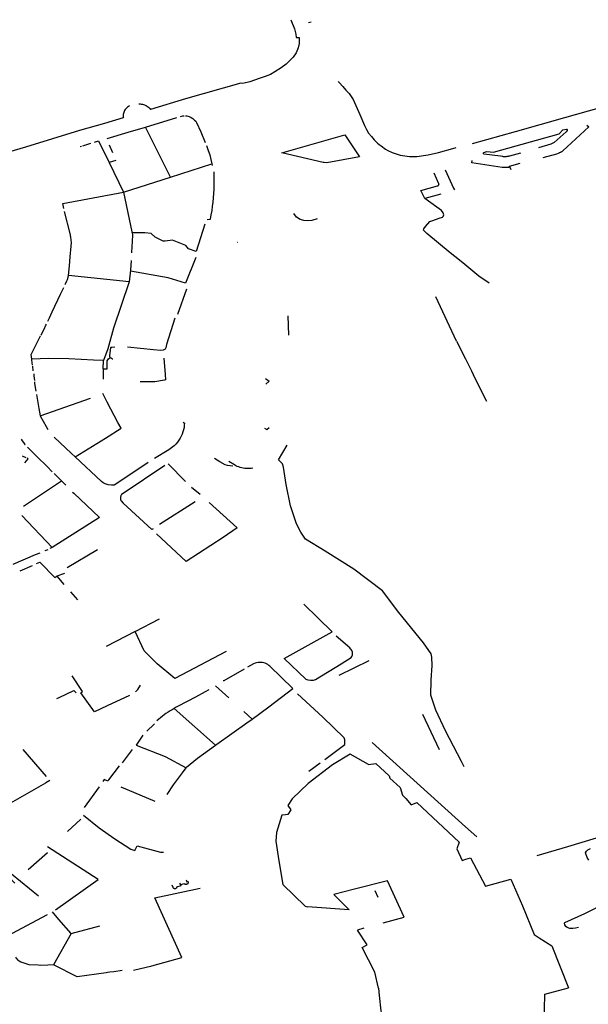
# Model space of a CAD drawing. Extents: x -9.486 to -9.307, y 38.675 to 38.769.
# Drawn here: x -9.461 to -9.456, y 38.701 to 38.709 of the extents above; entities that cross this region are included whole.
import ezdxf

# ---------------------------------------------------------------- set-up
doc = ezdxf.new("R2010")
doc.units = 0

msp = doc.modelspace()

# ---------------------------------------------------------------- linework, layer by layer
at = {"layer": 'muro_ou_vedacao'}
for points in [[(-9.458669, 38.708571), (-9.458642, 38.708504), (-9.458632, 38.708463), (-9.45863, 38.708439), (-9.458607, 38.708439), (-9.458608, 38.708393), (-9.458616, 38.708362), (-9.45863, 38.708324), (-9.458651, 38.708293), (-9.458703, 38.708241), (-9.45874, 38.708213), (-9.458787, 38.708183), (-9.458821, 38.708163), (-9.458859, 38.708148), (-9.458905, 38.708133), (-9.458975, 38.70811), (-9.459025, 38.708096), (-9.45904, 38.708098), (-9.459453, 38.707982), (-9.459713, 38.707903)], [(-9.458538, 38.708549), (-9.458518, 38.708554)], [(-9.458318, 38.708111), (-9.458307, 38.708101), (-9.458283, 38.708075), (-9.45826, 38.708048), (-9.458237, 38.708021), (-9.458206, 38.707977), (-9.458157, 38.707865), (-9.458122, 38.707783), (-9.458115, 38.707769), (-9.458108, 38.707755), (-9.458091, 38.707728), (-9.458071, 38.707702), (-9.458049, 38.707678), (-9.458025, 38.707654), (-9.458013, 38.707644), (-9.457997, 38.707633), (-9.457967, 38.707608), (-9.457949, 38.707599), (-9.457917, 38.707583), (-9.457857, 38.707564), (-9.457787, 38.707554), (-9.457733, 38.707554), (-9.457649, 38.707566), (-9.457571, 38.707583), (-9.457465, 38.707613)], [(-9.456048, 38.708008), (-9.456204, 38.707963), (-9.456636, 38.70784), (-9.457002, 38.707736), (-9.457323, 38.707647)], [(-9.459868, 38.70793), (-9.459875, 38.707926), (-9.459883, 38.707921), (-9.459889, 38.707915), (-9.459895, 38.707909), (-9.4599, 38.707903), (-9.459905, 38.707896), (-9.459908, 38.707889), (-9.459911, 38.707881), (-9.459913, 38.707874), (-9.459914, 38.707866), (-9.459915, 38.707859)], [(-9.459798, 38.707945), (-9.45979, 38.707945), (-9.459781, 38.707944), (-9.459772, 38.707942), (-9.459764, 38.70794), (-9.459756, 38.707937), (-9.459748, 38.707934), (-9.459741, 38.70793), (-9.459734, 38.707926), (-9.459727, 38.707921), (-9.459722, 38.707915), (-9.459717, 38.70791), (-9.459713, 38.707903)], [(-9.459915, 38.707859), (-9.459915, 38.70784), (-9.460055, 38.707799)], [(-9.45975, 38.707773), (-9.459516, 38.707843)], [(-9.459488, 38.707851), (-9.459471, 38.707856), (-9.459461, 38.707857)], [(-9.459451, 38.707857), (-9.459443, 38.707856), (-9.459425, 38.707851), (-9.459409, 38.707844), (-9.459398, 38.707837), (-9.459384, 38.707825), (-9.459376, 38.707816), (-9.459371, 38.707806), (-9.459338, 38.707737), (-9.459305, 38.707658)], [(-9.460055, 38.707799), (-9.460239, 38.707747), (-9.460642, 38.707622), (-9.461031, 38.70751), (-9.461077, 38.707482), (-9.461494, 38.707358), (-9.461803, 38.707264)], [(-9.460034, 38.707688), (-9.459877, 38.707734), (-9.45975, 38.707773)], [(-9.459564, 38.7074), (-9.45975, 38.707773)], [(-9.456963, 38.707579), (-9.457044, 38.707556), (-9.457049, 38.707555), (-9.457054, 38.707554), (-9.457059, 38.707553), (-9.457064, 38.707553), (-9.457069, 38.707552), (-9.457074, 38.707552), (-9.457079, 38.707552), (-9.457085, 38.707552), (-9.45709, 38.707552), (-9.457095, 38.707553), (-9.4571, 38.707553), (-9.457112, 38.707555), (-9.457235, 38.707572), (-9.457236, 38.707573), (-9.457237, 38.707574), (-9.457238, 38.707575), (-9.457238, 38.707576), (-9.457238, 38.707578), (-9.457238, 38.707579), (-9.457238, 38.70758), (-9.457237, 38.707581), (-9.457237, 38.707582), (-9.457236, 38.707583), (-9.457235, 38.707584), (-9.457213, 38.707591), (-9.457163, 38.707585), (-9.456675, 38.707723), (-9.456647, 38.707752), (-9.456622, 38.707757), (-9.456621, 38.707757), (-9.456619, 38.707756), (-9.456618, 38.707756), (-9.456617, 38.707755), (-9.456616, 38.707754), (-9.456616, 38.707753), (-9.456615, 38.707751), (-9.456615, 38.70775), (-9.456615, 38.707749), (-9.456615, 38.707748), (-9.456616, 38.707747), (-9.456624, 38.707738), (-9.456712, 38.707658), (-9.456737, 38.707645), (-9.45683, 38.707618)], [(-9.456455, 38.707774), (-9.456647, 38.707595), (-9.45665, 38.707593), (-9.456653, 38.707591), (-9.456656, 38.707589), (-9.456659, 38.707588), (-9.456662, 38.707586), (-9.456666, 38.707584), (-9.456669, 38.707583), (-9.456672, 38.707581), (-9.456676, 38.70758), (-9.456679, 38.707578), (-9.456682, 38.707577), (-9.456696, 38.707572), (-9.456798, 38.707545)], [(-9.456471, 38.707786), (-9.456455, 38.707774)], [(-9.460234, 38.707628), (-9.460226, 38.70763)], [(-9.460216, 38.707633), (-9.460155, 38.707652)], [(-9.460127, 38.70766), (-9.460098, 38.707669)], [(-9.460098, 38.707669), (-9.46002, 38.707509)], [(-9.459991, 38.70758), (-9.460016, 38.707638)], [(-9.459296, 38.707636), (-9.459283, 38.707598), (-9.459272, 38.707565), (-9.459263, 38.707532), (-9.459256, 38.7075)], [(-9.457465, 38.707613), (-9.457442, 38.70762)], [(-9.45997, 38.707525), (-9.46002, 38.707509)], [(-9.46002, 38.707509), (-9.459912, 38.707288)], [(-9.459564, 38.7074), (-9.459256, 38.7075)], [(-9.459256, 38.7075), (-9.459253, 38.707487)], [(-9.457522, 38.707454), (-9.45746, 38.707318)], [(-9.457042, 38.707476), (-9.457045, 38.707475), (-9.457049, 38.707474), (-9.457053, 38.707473), (-9.457057, 38.707472), (-9.457061, 38.707472), (-9.457065, 38.707471), (-9.457069, 38.707471), (-9.457073, 38.707471), (-9.457077, 38.707471), (-9.457081, 38.707471), (-9.457085, 38.707472), (-9.457098, 38.707472), (-9.457324, 38.707506), (-9.457321, 38.707525)], [(-9.457042, 38.707476), (-9.457045, 38.707483), (-9.456965, 38.707504)], [(-9.457031, 38.707455), (-9.457042, 38.707476)], [(-9.459912, 38.707288), (-9.459564, 38.7074)], [(-9.459292, 38.707085), (-9.459267, 38.707088), (-9.459261, 38.707119), (-9.459255, 38.707151), (-9.459251, 38.707183), (-9.459247, 38.707215), (-9.459243, 38.707247), (-9.459241, 38.707279), (-9.459239, 38.707312), (-9.459238, 38.707344), (-9.459238, 38.707376), (-9.459239, 38.707408), (-9.45924, 38.70744)], [(-9.457577, 38.707336), (-9.457575, 38.707337), (-9.457574, 38.707338), (-9.457572, 38.707339), (-9.457571, 38.707341), (-9.45757, 38.707342), (-9.457569, 38.707344), (-9.457569, 38.707345), (-9.457568, 38.707347), (-9.457569, 38.707348), (-9.457569, 38.70735), (-9.457605, 38.707431)], [(-9.457674, 38.707241), (-9.457703, 38.707302), (-9.457579, 38.707336), (-9.457577, 38.707336)], [(-9.45746, 38.707318), (-9.457454, 38.707306)], [(-9.460355, 38.707168), (-9.460364, 38.707203), (-9.459912, 38.707288)], [(-9.459912, 38.707288), (-9.45985, 38.706993), (-9.459849, 38.706985)], [(-9.457451, 38.70681), (-9.457486, 38.706838), (-9.457658, 38.70698), (-9.457683, 38.707006), (-9.457681, 38.707017), (-9.457668, 38.707034), (-9.457637, 38.707071), (-9.457613, 38.707079), (-9.457568, 38.707096), (-9.457543, 38.707102), (-9.457538, 38.707108), (-9.457533, 38.70712), (-9.457537, 38.707136), (-9.457549, 38.707152), (-9.457584, 38.707177), (-9.457674, 38.707241)], [(-9.457554, 38.707273), (-9.457674, 38.707241)], [(-9.460321, 38.706668), (-9.460313, 38.70674), (-9.460308, 38.706808), (-9.460301, 38.706886), (-9.4603, 38.706915), (-9.460301, 38.706934), (-9.460303, 38.706953), (-9.460309, 38.706982), (-9.46035, 38.707145)], [(-9.458474, 38.70709), (-9.458513, 38.707077), (-9.458544, 38.707075), (-9.458572, 38.707077), (-9.4586, 38.707085), (-9.458627, 38.707103), (-9.458648, 38.707129)], [(-9.459308, 38.707051), (-9.459373, 38.706847), (-9.45943, 38.706868), (-9.45945, 38.706892), (-9.459549, 38.706931), (-9.459604, 38.706924), (-9.459617, 38.706924), (-9.459677, 38.706955), (-9.459708, 38.70698), (-9.459755, 38.706986), (-9.459849, 38.706985)], [(-9.459849, 38.706985), (-9.459846, 38.706972), (-9.459849, 38.706921), (-9.459853, 38.706842), (-9.459854, 38.706838)], [(-9.459063, 38.706913), (-9.459065, 38.706914)], [(-9.459375, 38.706802), (-9.459451, 38.706612), (-9.459582, 38.706652), (-9.459861, 38.706702)], [(-9.457196, 38.706612), (-9.457273, 38.706664), (-9.457392, 38.706762), (-9.457451, 38.70681)], [(-9.459856, 38.706781), (-9.45986, 38.706708), (-9.45987, 38.706622)], [(-9.460334, 38.706629), (-9.46033, 38.706639), (-9.460324, 38.706657)], [(-9.460324, 38.706657), (-9.460321, 38.706668)], [(-9.45987, 38.706622), (-9.460321, 38.706668)], [(-9.460463, 38.706355), (-9.460443, 38.706398), (-9.46038, 38.70653), (-9.460357, 38.706579)], [(-9.460347, 38.706601), (-9.460344, 38.706608), (-9.460334, 38.706629)], [(-9.45987, 38.706622), (-9.459987, 38.706277), (-9.46003, 38.706124), (-9.460061, 38.706038)], [(-9.459444, 38.706567), (-9.459511, 38.70638)], [(-9.457439, 38.706181), (-9.457592, 38.706511)], [(-9.460475, 38.706329), (-9.460463, 38.706355)], [(-9.458684, 38.706226), (-9.458688, 38.706369)], [(-9.460514, 38.706248), (-9.460503, 38.706271), (-9.460489, 38.706299)], [(-9.460489, 38.706299), (-9.460485, 38.706307)], [(-9.459532, 38.706352), (-9.459593, 38.706156), (-9.459597, 38.706131), (-9.459602, 38.706122), (-9.459618, 38.706113), (-9.459638, 38.70611), (-9.459689, 38.706117), (-9.459882, 38.706136)], [(-9.460594, 38.706046), (-9.460598, 38.706082), (-9.460529, 38.706219)], [(-9.460525, 38.706226), (-9.460514, 38.706248)], [(-9.460012, 38.70606), (-9.460012, 38.706061), (-9.460013, 38.706063), (-9.460014, 38.706064), (-9.460014, 38.706065), (-9.460015, 38.706066), (-9.460015, 38.706068), (-9.460015, 38.706069), (-9.460015, 38.70607), (-9.460015, 38.706072), (-9.460015, 38.706073), (-9.460014, 38.706074), (-9.46001, 38.706111), (-9.460006, 38.706133), (-9.460004, 38.706135), (-9.459999, 38.706136), (-9.459976, 38.706138)], [(-9.457439, 38.706181), (-9.457372, 38.706049), (-9.457327, 38.705959)], [(-9.460061, 38.706038), (-9.460135, 38.706039), (-9.46032, 38.706048), (-9.460469, 38.706051), (-9.460594, 38.706046)], [(-9.460593, 38.706042), (-9.460594, 38.706046)], [(-9.460588, 38.706002), (-9.460593, 38.706042)], [(-9.460583, 38.70596), (-9.460587, 38.705994)], [(-9.460063, 38.705975), (-9.460061, 38.706038)], [(-9.460035, 38.705976), (-9.460035, 38.706007), (-9.460035, 38.706029), (-9.460033, 38.706035), (-9.460023, 38.70605)], [(-9.460023, 38.70605), (-9.460012, 38.70606)], [(-9.460012, 38.70606), (-9.460003, 38.706054), (-9.459994, 38.706049), (-9.459991, 38.706048)], [(-9.459613, 38.706054), (-9.459604, 38.705933)], [(-9.46058, 38.705937), (-9.460578, 38.705922)], [(-9.460578, 38.705922), (-9.460573, 38.705887)], [(-9.460063, 38.705975), (-9.460064, 38.705944), (-9.460063, 38.705928)], [(-9.460063, 38.705975), (-9.460035, 38.705976)], [(-9.460063, 38.705928), (-9.460063, 38.705898)], [(-9.459604, 38.705933), (-9.459601, 38.705893), (-9.459608, 38.705891), (-9.459681, 38.705878), (-9.45979, 38.705878)], [(-9.457327, 38.705959), (-9.457301, 38.705905), (-9.457215, 38.705734)], [(-9.460562, 38.705808), (-9.460571, 38.705867), (-9.460572, 38.705879)], [(-9.458858, 38.705902), (-9.458831, 38.705884), (-9.458854, 38.705862)], [(-9.460558, 38.705784), (-9.460542, 38.705681), (-9.460532, 38.705625)], [(-9.460271, 38.705321), (-9.460046, 38.70546), (-9.45993, 38.705534), (-9.459954, 38.705577), (-9.460033, 38.705726), (-9.460066, 38.705792)], [(-9.460532, 38.705625), (-9.460158, 38.705756)], [(-9.460532, 38.705625), (-9.460487, 38.705546), (-9.460474, 38.705523)], [(-9.459469, 38.705579), (-9.45946, 38.705572), (-9.459461, 38.705555), (-9.459463, 38.705538), (-9.459466, 38.705522), (-9.459471, 38.705506), (-9.459476, 38.70549), (-9.459483, 38.705474), (-9.459492, 38.705459), (-9.459501, 38.705444), (-9.459512, 38.705429), (-9.459523, 38.705415), (-9.459536, 38.705402), (-9.459575, 38.705372), (-9.459682, 38.705307)], [(-9.458866, 38.705534), (-9.458848, 38.705523), (-9.458831, 38.705539)], [(-9.460673, 38.705453), (-9.460665, 38.70544), (-9.460656, 38.705426), (-9.460645, 38.705413), (-9.460643, 38.705411)], [(-9.460271, 38.705321), (-9.460298, 38.705346), (-9.460429, 38.705467)], [(-9.458761, 38.705298), (-9.458696, 38.705407)], [(-9.460626, 38.705392), (-9.460557, 38.705322), (-9.460481, 38.705248), (-9.460442, 38.705209)], [(-9.460635, 38.705313), (-9.460663, 38.705326)], [(-9.460646, 38.705275), (-9.460622, 38.705306), (-9.460628, 38.70531)], [(-9.45973, 38.705278), (-9.459978, 38.705112), (-9.459983, 38.705111), (-9.45999, 38.705109), (-9.460002, 38.70511), (-9.460026, 38.705113), (-9.460049, 38.705119), (-9.460063, 38.705126), (-9.460077, 38.705136), (-9.460271, 38.705321)], [(-9.459452, 38.705137), (-9.459582, 38.705268)], [(-9.4591, 38.70525), (-9.45914, 38.705256), (-9.459157, 38.705262), (-9.459198, 38.705283), (-9.459236, 38.705309)], [(-9.458952, 38.705236), (-9.458963, 38.705234), (-9.458975, 38.705233), (-9.458987, 38.705233), (-9.458999, 38.705233), (-9.459011, 38.705234), (-9.459023, 38.705236), (-9.459034, 38.705238), (-9.459045, 38.705241), (-9.459056, 38.705245), (-9.459067, 38.705249), (-9.459077, 38.705253), (-9.459087, 38.70526), (-9.45913, 38.705285)], [(-9.458626, 38.704822), (-9.458673, 38.704957), (-9.458703, 38.705114), (-9.458723, 38.705243), (-9.458732, 38.705268), (-9.458761, 38.705298)], [(-9.460429, 38.705196), (-9.460373, 38.705141)], [(-9.459606, 38.705255), (-9.459915, 38.705049), (-9.459927, 38.70504)], [(-9.460657, 38.704954), (-9.460373, 38.705141)], [(-9.460373, 38.705141), (-9.460342, 38.70511)], [(-9.460291, 38.705058), (-9.460283, 38.705051), (-9.460092, 38.70487), (-9.460444, 38.704647)], [(-9.459927, 38.70504), (-9.459929, 38.705036), (-9.459932, 38.705032), (-9.459933, 38.705028), (-9.459934, 38.705024), (-9.459935, 38.705019), (-9.459936, 38.705015), (-9.459935, 38.70501), (-9.459935, 38.705006), (-9.459934, 38.705001), (-9.459933, 38.704997), (-9.459931, 38.704993), (-9.459916, 38.704976), (-9.459702, 38.704779)], [(-9.459407, 38.705095), (-9.459344, 38.705044)], [(-9.459644, 38.70482), (-9.459381, 38.704988)], [(-9.459276, 38.704981), (-9.459068, 38.704792)], [(-9.460667, 38.704883), (-9.460444, 38.704647), (-9.460461, 38.704639)], [(-9.457381, 38.703016), (-9.4574, 38.703054), (-9.45752, 38.703284), (-9.457591, 38.703436), (-9.457629, 38.703548), (-9.457626, 38.70366), (-9.457619, 38.70377), (-9.457621, 38.70383), (-9.457627, 38.703856), (-9.457683, 38.703937), (-9.457867, 38.704162), (-9.457988, 38.704324), (-9.458202, 38.704485), (-9.458413, 38.704618), (-9.458561, 38.704709), (-9.458596, 38.704761), (-9.458626, 38.704822)], [(-9.459692, 38.704786), (-9.459702, 38.704779)], [(-9.459668, 38.704747), (-9.459446, 38.704543)], [(-9.459068, 38.704792), (-9.459173, 38.704721), (-9.459446, 38.704543)], [(-9.460535, 38.704605), (-9.460569, 38.704591), (-9.460736, 38.704521)], [(-9.460475, 38.70463), (-9.460498, 38.704621)], [(-9.460106, 38.70463), (-9.460332, 38.704495)], [(-9.460558, 38.704527), (-9.460535, 38.704537), (-9.460532, 38.704534)], [(-9.460532, 38.704534), (-9.460424, 38.704424), (-9.460408, 38.704433)], [(-9.460591, 38.704511), (-9.460683, 38.70447)], [(-9.460351, 38.704454), (-9.460408, 38.704433)], [(-9.460408, 38.704433), (-9.460355, 38.704371)], [(-9.460307, 38.704316), (-9.460255, 38.704256)], [(-9.458719, 38.703821), (-9.458363, 38.704018), (-9.458573, 38.704225)], [(-9.459825, 38.704021), (-9.459644, 38.704115)], [(-9.459825, 38.704021), (-9.460041, 38.703909)], [(-9.459151, 38.703874), (-9.459531, 38.703671), (-9.459662, 38.70378), (-9.459759, 38.703878), (-9.459825, 38.704021)], [(-9.458719, 38.703821), (-9.458559, 38.703668), (-9.458544, 38.703663), (-9.458523, 38.70366), (-9.458501, 38.703661), (-9.458485, 38.703664), (-9.458295, 38.703782), (-9.458221, 38.703828), (-9.458217, 38.703835), (-9.458214, 38.703841), (-9.458212, 38.703848), (-9.458211, 38.703855), (-9.458211, 38.703861), (-9.458212, 38.703868), (-9.458214, 38.703875), (-9.458217, 38.703881), (-9.458221, 38.703888), (-9.458225, 38.703893), (-9.458231, 38.703899), (-9.458332, 38.703988)], [(-9.45884, 38.703776), (-9.458849, 38.703781), (-9.458859, 38.703785), (-9.458869, 38.703788), (-9.45888, 38.70379), (-9.458891, 38.703792), (-9.458902, 38.703791), (-9.458913, 38.70379), (-9.458924, 38.703788), (-9.458934, 38.703785), (-9.458946, 38.703781), (-9.458991, 38.703756)], [(-9.458089, 38.703803), (-9.458313, 38.703694)], [(-9.459016, 38.703741), (-9.459168, 38.703656)], [(-9.458956, 38.703371), (-9.458833, 38.703462), (-9.458655, 38.703597), (-9.458825, 38.703763), (-9.458832, 38.70377), (-9.458838, 38.703774)], [(-9.458838, 38.703774), (-9.45884, 38.703776), (-9.45884, 38.703776)], [(-9.459868, 38.703547), (-9.460033, 38.703469), (-9.460128, 38.703425), (-9.460229, 38.703566), (-9.460218, 38.703575), (-9.460295, 38.703693)], [(-9.459168, 38.703656), (-9.459171, 38.703654)], [(-9.460391, 38.703532), (-9.460282, 38.703583), (-9.460265, 38.703565)], [(-9.459824, 38.703573), (-9.459807, 38.70359), (-9.459787, 38.703623)], [(-9.459306, 38.703573), (-9.459378, 38.703534), (-9.459506, 38.703466), (-9.459522, 38.703458), (-9.459537, 38.703449)], [(-9.459278, 38.703588), (-9.459306, 38.703573)], [(-9.45923, 38.703618), (-9.459131, 38.703529)], [(-9.460407, 38.703524), (-9.460391, 38.703532)], [(-9.458417, 38.70307), (-9.458268, 38.703182), (-9.458267, 38.703199), (-9.458267, 38.703208), (-9.458268, 38.703215), (-9.458273, 38.70323), (-9.458432, 38.703385), (-9.458621, 38.703559)], [(-9.459537, 38.703449), (-9.459552, 38.70344), (-9.459567, 38.703431), (-9.459582, 38.703421), (-9.459597, 38.703412), (-9.459611, 38.703401), (-9.459624, 38.703391), (-9.459638, 38.70338), (-9.459651, 38.703369), (-9.459664, 38.703358)], [(-9.45923, 38.703177), (-9.459537, 38.703449)], [(-9.459018, 38.703427), (-9.458956, 38.703371)], [(-9.45923, 38.703177), (-9.459219, 38.703185), (-9.458996, 38.703342), (-9.458956, 38.703371)], [(-9.457565, 38.703141), (-9.457689, 38.703405)], [(-9.459739, 38.703281), (-9.459685, 38.703333)], [(-9.459685, 38.703333), (-9.459682, 38.703335)], [(-9.459768, 38.703252), (-9.459819, 38.703177)], [(-9.46066, 38.703145), (-9.460488, 38.702944)], [(-9.45992, 38.703044), (-9.459847, 38.703144)], [(-9.459819, 38.703177), (-9.459604, 38.703091), (-9.459447, 38.703007)], [(-9.459447, 38.703007), (-9.459444, 38.703012), (-9.459364, 38.70308), (-9.45923, 38.703177)], [(-9.457372, 38.702568), (-9.458064, 38.703197)], [(-9.458093, 38.703032), (-9.458229, 38.70311), (-9.45836, 38.70303), (-9.458541, 38.702891), (-9.45866, 38.702777), (-9.458692, 38.702727), (-9.45867, 38.702695), (-9.458691, 38.70266), (-9.458709, 38.702659), (-9.458737, 38.702656), (-9.458776, 38.702527), (-9.458781, 38.702462), (-9.458758, 38.702316), (-9.458729, 38.70214), (-9.458563, 38.701979), (-9.458546, 38.701974)], [(-9.459944, 38.703023), (-9.460023, 38.702919)], [(-9.459588, 38.70281), (-9.45954, 38.702881), (-9.459474, 38.70297), (-9.459447, 38.703007)], [(-9.458535, 38.702982), (-9.458452, 38.703044)], [(-9.458093, 38.703032), (-9.458038, 38.70304), (-9.457938, 38.702949), (-9.457933, 38.702932), (-9.457858, 38.702861), (-9.45784, 38.702805), (-9.457814, 38.70278), (-9.457776, 38.702733), (-9.457733, 38.702749), (-9.457419, 38.702455), (-9.457435, 38.702405), (-9.457396, 38.702319), (-9.457368, 38.702328)], [(-9.46003, 38.702908), (-9.460056, 38.702921), (-9.460067, 38.702906)], [(-9.460023, 38.702919), (-9.46003, 38.702908)], [(-9.460925, 38.702648), (-9.46049, 38.702897)], [(-9.460461, 38.702913), (-9.46049, 38.702897)], [(-9.460093, 38.702867), (-9.460204, 38.702714)], [(-9.459932, 38.702866), (-9.459679, 38.70276)], [(-9.460231, 38.702626), (-9.46033, 38.702535)], [(-9.460211, 38.702657), (-9.460093, 38.702562), (-9.459977, 38.702481), (-9.459858, 38.702404), (-9.459829, 38.702393), (-9.45981, 38.702428), (-9.459638, 38.702381), (-9.459616, 38.70238)], [(-9.457288, 38.702494), (-9.457372, 38.702568)], [(-9.45684, 38.702355), (-9.45661, 38.702424), (-9.456211, 38.702544), (-9.456003, 38.702608)], [(-9.460417, 38.701952), (-9.460102, 38.702178), (-9.460478, 38.702421)], [(-9.456455, 38.702322), (-9.456468, 38.702342), (-9.45648, 38.702375), (-9.456473, 38.702389), (-9.456462, 38.702397), (-9.456443, 38.702407)], [(-9.460622, 38.702253), (-9.460478, 38.702379)], [(-9.457368, 38.702328), (-9.457334, 38.702338), (-9.457224, 38.702129), (-9.457035, 38.702179), (-9.456948, 38.701982), (-9.456862, 38.701769)], [(-9.460719, 38.702151), (-9.460764, 38.702198), (-9.460765, 38.702204), (-9.460746, 38.70222), (-9.460544, 38.702055)], [(-9.45948, 38.701597), (-9.459679, 38.702041), (-9.459344, 38.702114)], [(-9.45949, 38.702138), (-9.459486, 38.70213), (-9.459518, 38.70212), (-9.459518, 38.702118), (-9.459518, 38.702115), (-9.45952, 38.702113), (-9.459521, 38.702112), (-9.459523, 38.70211), (-9.459526, 38.702109), (-9.459529, 38.702108), (-9.459532, 38.702108), (-9.459535, 38.702109), (-9.459537, 38.70211), (-9.459539, 38.702111), (-9.459541, 38.702113), (-9.459543, 38.702115), (-9.459544, 38.702117), (-9.459544, 38.702119), (-9.459551, 38.702136)], [(-9.459496, 38.702151), (-9.45949, 38.702138)], [(-9.459448, 38.702175), (-9.459441, 38.70216), (-9.459435, 38.702162), (-9.459433, 38.702159), (-9.459432, 38.702157), (-9.459432, 38.702154), (-9.459433, 38.702151), (-9.459434, 38.702148), (-9.459436, 38.702146), (-9.459438, 38.702144), (-9.459441, 38.702142), (-9.459445, 38.702141), (-9.459448, 38.702141), (-9.459452, 38.702141), (-9.459455, 38.702142), (-9.459459, 38.702144), (-9.459461, 38.702145), (-9.45949, 38.702138)], [(-9.457983, 38.701856), (-9.457827, 38.701898), (-9.457951, 38.702167), (-9.458196, 38.702105)], [(-9.456633, 38.701859), (-9.456484, 38.701924), (-9.456222, 38.702056), (-9.456096, 38.702124), (-9.455983, 38.702027), (-9.455837, 38.701901), (-9.455834, 38.701897), (-9.455788, 38.701821), (-9.455735, 38.701736)], [(-9.458196, 38.702105), (-9.458351, 38.702065), (-9.458235, 38.701951), (-9.458546, 38.701974)], [(-9.458045, 38.702097), (-9.458024, 38.702046)], [(-9.460479, 38.701915), (-9.46082, 38.701735)], [(-9.460302, 38.701776), (-9.460394, 38.701881), (-9.46044, 38.701938)], [(-9.460302, 38.701776), (-9.460089, 38.701834)], [(-9.456531, 38.701821), (-9.456553, 38.701816), (-9.456574, 38.701813), (-9.456597, 38.701814), (-9.456617, 38.701821), (-9.456626, 38.701828), (-9.456634, 38.701841), (-9.456636, 38.701854), (-9.456633, 38.701859)], [(-9.460302, 38.701776), (-9.460433, 38.701543)], [(-9.458127, 38.701815), (-9.458174, 38.701802)], [(-9.458017, 38.70137), (-9.458045, 38.701489), (-9.458139, 38.701673), (-9.458101, 38.701691), (-9.458174, 38.701802)], [(-9.456862, 38.701769), (-9.456825, 38.701745)], [(-9.456825, 38.701745), (-9.456729, 38.701684), (-9.456606, 38.701373)], [(-9.460433, 38.701543), (-9.460475, 38.70154), (-9.460527, 38.701539), (-9.460548, 38.70154), (-9.460614, 38.701543), (-9.460673, 38.701562), (-9.460676, 38.701563), (-9.460689, 38.701571), (-9.460694, 38.701576), (-9.460711, 38.701595), (-9.460714, 38.7016)], [(-9.459838, 38.701504), (-9.459701, 38.701535), (-9.45948, 38.701597)], [(-9.459922, 38.701501), (-9.459985, 38.701492), (-9.460014, 38.701488), (-9.460031, 38.701486), (-9.460041, 38.701484), (-9.460258, 38.701455), (-9.460433, 38.701543)], [(-9.458017, 38.70137), (-9.458012, 38.701314), (-9.458, 38.701201), (-9.457996, 38.701181), (-9.45798, 38.701119), (-9.457974, 38.7011), (-9.457971, 38.701093), (-9.457959, 38.701074), (-9.457947, 38.701059), (-9.457932, 38.701045), (-9.457915, 38.701037), (-9.457897, 38.701029), (-9.457874, 38.701026), (-9.45785, 38.701025), (-9.457803, 38.701022), (-9.457645, 38.701015), (-9.457343, 38.701006)], [(-9.457343, 38.701006), (-9.457175, 38.701001), (-9.457109, 38.700874), (-9.456793, 38.700869), (-9.456783, 38.701325)], [(-9.456783, 38.701325), (-9.456606, 38.701373)]]:
    msp.add_lwpolyline(points, dxfattribs=at)
msp.add_lwpolyline([(-9.458158, 38.70755), (-9.458402, 38.707507), (-9.458421, 38.707508), (-9.458428, 38.707509), (-9.458735, 38.707582), (-9.458269, 38.707716), (-9.458158, 38.70755)], close=True, dxfattribs=at)

doc.saveas('drawing.dxf')
